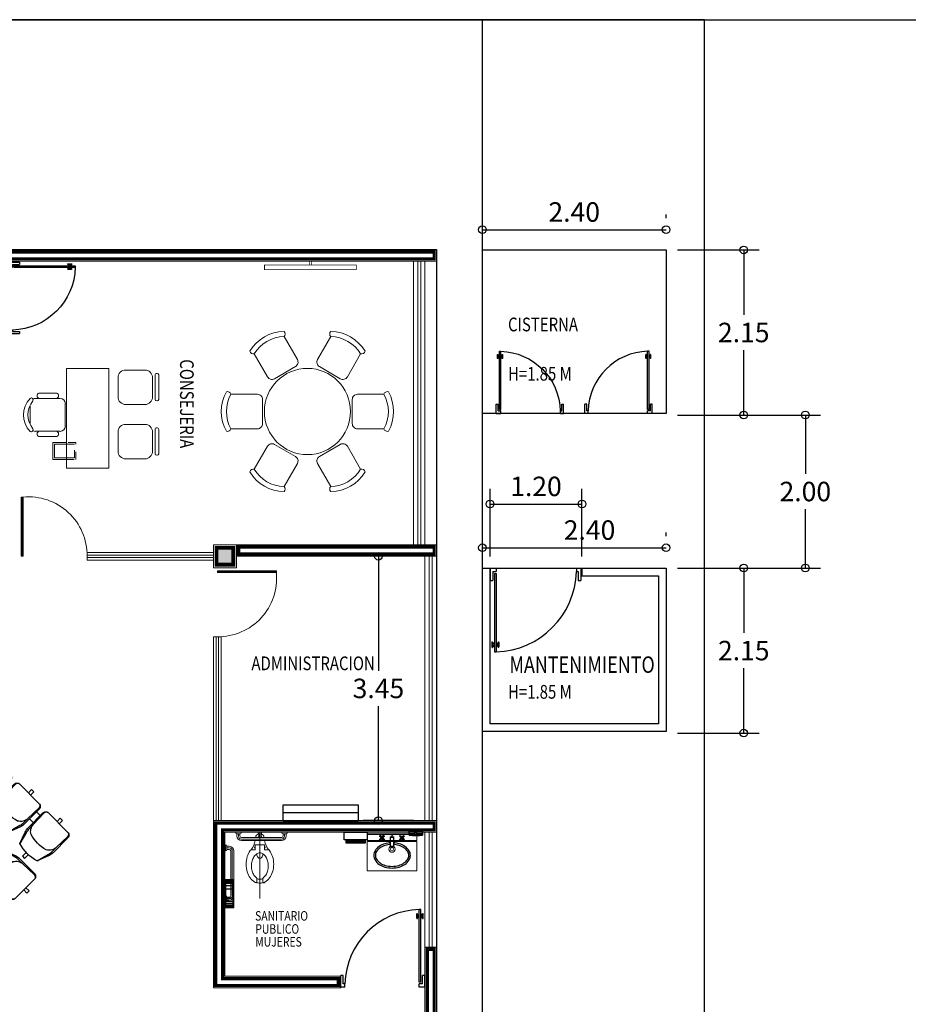
# Model space of a CAD drawing. Units: millimetres. Extents: x 3383 to 3862, y -129 to -2.
# Drawn here: x 3448 to 3459, y -82 to -69 of the extents above; entities that cross this region are included whole.
import ezdxf

# ---------------------------------------------------------------- set-up
doc = ezdxf.new("R2010")
doc.units = ezdxf.units.MM
doc.linetypes.add('HIDDEN2', pattern=[0.1875, 0.125, -0.0625])
for name, color, linetype in [('CANCELES', 4, 'Continuous'), ('MOB', 252, 'Continuous'), ('MOB-FIJO', 252, 'Continuous'), ('PISOS', 8, 'Continuous'), ('reja', 10, 'LÍMITE1')]:
    doc.layers.add(name, color=color, linetype=linetype)
doc.layers.add('MOBI', color=7, linetype='Continuous', lineweight=0)
doc.styles.add('sw60', font='swissel.ttf', dxfattribs={"height": 0.1905})
doc.styles.add('SW80', font='swissel.ttf', dxfattribs={"height": 0.254})
doc.linetypes.add('FENCELINE1', pattern='A,6.35,-2.54,[133,ltypeshp.shx,S=2.54,R=0,X=-2.54,Y=0],-2.54,25.4', length=36.83)
doc.linetypes.add('LÍMITE1', pattern='A,0.25,-0.1,[133,ltypeshp.shx,S=0.1,R=0,X=-0.1,Y=0],-0.1,1', length=1.45)
doc.dimstyles.new('1', dxfattribs={"dimtxt": 0.254, "dimasz": 0.2, "dimexe": 0.2, "dimexo": 0.15, "dimgap": 0.1, "dimtad": 1, "dimtih": 1, "dimtoh": 1, "dimzin": 1, "dimdsep": 46, "dimtxsty": 'SW80', "dimblk": 'SMALL', "dimcen": 0.2, "dimazin": 0, "dimtfac": 1, "dimtmove": 2, "dimatfit": 3, "dimldrblk": 'DOTBLANK', "dimfxl": 0.2, "dimtolj": 1, "dimtzin": 0, "dimarcsym": 0})

# ---------------------------------------------------------------- blocks, each defined once
blk = doc.blocks.new('Puerta planta 01')
for p, q in [((0, 0), (0, -0.137)), ((0, 0), (0.069, 0)), ((0.029, -0.039), (0.029, -0.137)), ((0.029, -0.039), (0.069, -0.039)), ((0.049, -0.059), (0.049, -0.922)), ((0.049, -0.059), (0.069, -0.059)), ((0.069, 0), (0.069, -0.039)), ((0.069, -0.059), (0.069, -0.922)), ((0.951, 0), (1, 0)), ((0.951, -0.001), (0.951, -0.04)), ((0.951, -0.039), (0.971, -0.039)), ((0.971, -0.039), (0.971, -0.137)), ((1, 0), (1, -0.137)), ((0, -0.137), (0.029, -0.137)), ((0.971, -0.137), (1, -0.137)), ((0.02, -0.818), (0.02, -0.869)), ((0.024, -0.814), (0.025, -0.814)), ((0.029, -0.818), (0.029, -0.869)), ((0.029, -0.838), (0.039, -0.838)), ((0.029, -0.848), (0.039, -0.848)), ((0.039, -0.824), (0.039, -0.838)), ((0.039, -0.824), (0.049, -0.824)), ((0.039, -0.848), (0.039, -0.863)), ((0.039, -0.863), (0.049, -0.863)), ((0.069, -0.824), (0.078, -0.824)), ((0.069, -0.863), (0.078, -0.863)), ((0.078, -0.824), (0.078, -0.838)), ((0.078, -0.838), (0.088, -0.838)), ((0.078, -0.848), (0.078, -0.863)), ((0.078, -0.848), (0.088, -0.848)), ((0.088, -0.818), (0.088, -0.869)), ((0.092, -0.814), (0.094, -0.814)), ((0.098, -0.818), (0.098, -0.869)), ((0.024, -0.873), (0.025, -0.873)), ((0.049, -0.922), (0.069, -0.922)), ((0.092, -0.873), (0.094, -0.873))]:
    blk.add_line(p, q)
for centre, radius, start, end in [((0.044, -0.015), 0.907, 271.544, 358.456), ((0.024, -0.818), 0.00392, 90, 180), ((0.025, -0.818), 0.00392, 0, 90), ((0.092, -0.818), 0.00392, 90, 180), ((0.094, -0.818), 0.00392, 360, 90), ((0.024, -0.869), 0.00392, 180, 270), ((0.025, -0.869), 0.00392, 270, 0), ((0.092, -0.869), 0.00392, 180, 270), ((0.094, -0.869), 0.00392, 270, 360)]:
    blk.add_arc(centre, radius, start, end)
blk = doc.blocks.new('butaca')
for p, q in [((0.433, 0.282), (0.202, 0.282)), ((0.48, 0.215), (0.155, 0.215)), ((0.546, -0.149), (0.546, 0.149)), ((0.088, 0.114), (0.088, -0.114)), ((0.155, -0.215), (0.48, -0.215)), ((0.433, -0.282), (0.202, -0.282))]:
    blk.add_line(p, q)
for centre, radius, start, end in [((0.211, 0.249), 0.0345, 106.2602, 260.7054), ((0.424, 0.249), 0.0345, 279.2946, 73.7398), ((0.306, 0), 0.306, 135.3317, 224.6683), ((0.336, 0), 0.28, 139.3544, 220.6456), ((0.103, 0.196), 0.0242, 327.9726, 126.6901), ((0.155, 0.149), 0.0663, 90, 117.5844), ((0.48, 0.149), 0.0663, 0, 90), ((0.103, -0.196), 0.0242, 233.3099, 32.0274), ((0.155, -0.149), 0.0663, 242.4156, 270), ((0.211, -0.249), 0.0345, 99.2946, 253.7398), ((0.424, -0.249), 0.0345, 286.2602, 80.7054), ((0.48, -0.149), 0.0663, 270, 0)]:
    blk.add_arc(centre, radius, start, end)
blk = doc.blocks.new('sil')
for p, q in [((-0.531, 0.158), (-0.531, -0.16)), ((-0.505, 0.178), (-0.511, 0.178)), ((-0.485, -0.16), (-0.485, 0.158)), ((-0.1, 0.225), (-0.35, 0.225)), ((-0.45, 0.125), (-0.45, -0.125)), ((0, -0.125), (0, 0.125)), ((-0.511, -0.18), (-0.505, -0.18)), ((-0.35, -0.225), (-0.1, -0.225))]:
    blk.add_line(p, q)
for centre, radius, start, end in [((-0.511, 0.158), 0.02, 90, 180), ((-0.505, 0.158), 0.02, 0, 90), ((-0.35, 0.125), 0.1, 90, 180), ((-0.1, 0.125), 0.1, 0, 90), ((-0.35, -0.125), 0.1, 180, 270), ((-0.1, -0.125), 0.1, 270, 0), ((-0.511, -0.16), 0.02, 180, 270), ((-0.505, -0.16), 0.02, 270, 0)]:
    blk.add_arc(centre, radius, start, end)
blk = doc.blocks.new('cons')
at = {"ltscale": 0.3}
blk.add_lwpolyline([(0.278, 0), (0.278, 1.3), (-0.278, 1.3), (-0.278, 0)], close=True, dxfattribs=at)
for points in [[(-0.278, 0.968), (-0.453, 0.968), (-0.453, 1.188), (-0.278, 1.188)], [(-0.278, 0.988), (-0.433, 0.988), (-0.433, 1.168), (-0.278, 1.168)]]:
    blk.add_lwpolyline(points, dxfattribs=at)
at = {"linetype": 'HIDDEN2', "ltscale": 0.02}
for points in [[(-0.278, 1.188), (-0.153, 1.188), (-0.153, 0.968), (-0.278, 0.968)], [(-0.278, 1.168), (-0.173, 1.168), (-0.173, 0.988), (-0.278, 0.988)]]:
    blk.add_lwpolyline(points, dxfattribs=at)
at = {"ltscale": 0.3, "xscale": -1}
for p in [(0.396, 0.955), (0.396, 0.246)]:
    blk.add_blockref('sil', p, dxfattribs=at)
at = {"ltscale": 0.3}
blk.add_blockref('butaca', (-0.838, 0.606), dxfattribs=at)
blk = doc.blocks.new('Comedor planta redondo 012')
for points in [[(-0.25, 0.725), (-0.25, 1.11)], [(0.503, 0.579), (0.836, 0.771)], [(-0.753, 0.146), (-1.086, 0.338)], [(0.753, -0.146), (1.086, -0.338)], [(-0.503, -0.579), (-0.836, -0.771)], [(0.25, -0.725), (0.25, -1.11)]]:
    blk.add_lwpolyline(points)
for points in [[(0.25, 1.11), (0.25, 0.725, -0.414214)], [(-0.836, 0.771), (-0.503, 0.579, -0.414214)], [(0.25, 0.727), (0.25, 0.725, -0.414214), (0.175, 0.65), (-0.175, 0.65, -0.414214), (-0.25, 0.725), (-0.25, 0.727)], [(-0.504, 0.58), (-0.503, 0.579, -0.414214), (-0.476, 0.477), (-0.651, 0.174, -0.414214), (-0.753, 0.146), (-0.754, 0.147)], [(0.754, 0.147), (0.753, 0.146, -0.414214), (0.651, 0.174), (0.476, 0.477, -0.414214), (0.503, 0.579), (0.504, 0.58)], [(1.086, 0.338), (0.753, 0.146, -0.414214)], [(-0.754, -0.147), (-0.753, -0.146, -0.414214), (-0.651, -0.174), (-0.476, -0.477, -0.414214), (-0.503, -0.579), (-0.504, -0.58)], [(0.504, -0.58), (0.503, -0.579, -0.414214), (0.476, -0.477), (0.651, -0.174, -0.414214), (0.753, -0.146), (0.754, -0.147)], [(-1.086, -0.338), (-0.753, -0.146, -0.414214)], [(-0.25, -0.727), (-0.25, -0.725, -0.414214), (-0.175, -0.65), (0.175, -0.65, -0.414214), (0.25, -0.725), (0.25, -0.727)], [(0.836, -0.771), (0.503, -0.579, -0.414214)], [(-0.25, -1.11), (-0.25, -0.725, -0.414214)]]:
    blk.add_lwpolyline(points, format="xyb")
blk.add_circle((0, 0), 0.625)
for centre, radius, start, end in [((-0.236, 1.161), 0.053, 164.3131, 254.3131), ((0, 0.664), 0.586, 60.6869, 119.3131), ((0, 0.664), 0.511, 60.6869, 119.3131), ((0.236, 1.161), 0.053, 285.6869, 15.6869), ((-0.575, 0.332), 0.586, 120.6869, 179.3131), ((-0.575, 0.332), 0.511, 120.6869, 179.3131), ((-0.887, 0.784), 0.053, 345.6869, 75.6869), ((0.887, 0.784), 0.053, 104.3131, 194.3131), ((0.575, 0.332), 0.511, 0.6869, 59.3131), ((0.575, 0.332), 0.586, 0.6869, 59.3131), ((-1.123, 0.376), 0.053, 224.3131, 314.3131), ((1.123, 0.376), 0.053, 225.6869, 315.6869), ((-1.123, -0.376), 0.053, 45.6869, 135.6869), ((-0.575, -0.332), 0.586, 180.6869, 239.3131), ((-0.575, -0.332), 0.511, 180.6869, 239.3131), ((0.575, -0.332), 0.511, 300.6869, 359.3131), ((0.575, -0.332), 0.586, 300.6869, 359.3131), ((1.123, -0.376), 0.053, 44.3131, 134.3131), ((-0.887, -0.784), 0.053, 284.3131, 14.3131), ((0.887, -0.784), 0.053, 165.6869, 255.6869), ((-0.236, -1.161), 0.053, 105.6869, 195.6869), ((0, -0.664), 0.511, 240.6869, 299.3131), ((0.236, -1.161), 0.053, 344.3131, 74.3131), ((0, -0.664), 0.586, 240.6869, 299.3131)]:
    blk.add_arc(centre, radius, start, end)
blk = doc.blocks.new('91040053')
for p, q in [((-0.184, -0.26), (-0.14, -0.093)), ((-0.19, -0.307), (-0.192, -0.399)), ((0.25, -0.41), (0.32, -0.41)), ((0.78, -0.41), (0.85, -0.41)), ((0.25, -0.54), (0.32, -0.54)), ((0.78, -0.54), (0.85, -0.54))]:
    blk.add_line(p, q)
for points in [[(0, -0.07), (0, 0), (0.04, 0), (0.04, -0.07)], [(0.53, -0.07), (0.53, 0), (0.57, 0), (0.57, -0.07)], [(1.06, -0.07), (1.06, 0), (1.1, 0), (1.1, -0.07)], [(0, -0.64), (0, -0.7), (0.04, -0.7), (0.04, -0.64)], [(0.53, -0.64), (0.53, -0.7), (0.57, -0.7), (0.57, -0.64)], [(1.06, -0.64), (1.06, -0.7), (1.1, -0.7), (1.1, -0.64)]]:
    blk.add_lwpolyline(points)
for points in [[(0.25, -0.59), (0.25, -0.316, 0.08968), (0.237, -0.246), (0.18, -0.093, 0.146279), (-0.14, -0.093), (-0.197, -0.246, 0.08968), (-0.21, -0.316), (-0.21, -0.59, 0.414214), (-0.16, -0.64), (0.2, -0.64, 0.414214)], [(1.26, -0.64, 0.414214), (1.31, -0.59), (1.31, -0.316, 0.08968), (1.297, -0.246), (1.24, -0.093, 0.146279), (0.92, -0.093), (0.863, -0.246, 0.08968), (0.85, -0.316), (0.85, -0.59, 0.414214), (0.9, -0.64)]]:
    blk.add_lwpolyline(points, format="xyb", close=True)
for points in [[(0.18, -0.093), (0.224, -0.26, -0.059336), (0.23, -0.307), (0.232, -0.399, 0.27208), (0.16, -0.28, 0.144285), (-0.12, -0.28, 0.27208), (-0.192, -0.399), (-0.199, -0.596, 0.342318), (-0.166, -0.64)], [(0.736, -0.64, 0.342318), (0.769, -0.596), (0.762, -0.399), (0.76, -0.307, 0.059336), (0.754, -0.26), (0.71, -0.093, 0.146279), (0.39, -0.093), (0.333, -0.246, 0.08968), (0.32, -0.316), (0.32, -0.59, 0.414214), (0.37, -0.64), (0.73, -0.64, 0.414214), (0.78, -0.59), (0.78, -0.316, 0.08968), (0.767, -0.246), (0.71, -0.093)], [(0.762, -0.399, 0.27208), (0.69, -0.28, 0.144285), (0.41, -0.28, 0.27208), (0.338, -0.399), (0.34, -0.307, -0.059336), (0.346, -0.26), (0.39, -0.093)], [(1.24, -0.093), (1.284, -0.26, -0.059336), (1.29, -0.307), (1.292, -0.399, 0.27208), (1.22, -0.28, 0.144285), (0.94, -0.28, 0.27208), (0.868, -0.399), (0.87, -0.307, -0.059336), (0.876, -0.26), (0.92, -0.093)], [(0.206, -0.64, 0.342318), (0.239, -0.596), (0.232, -0.399)], [(0.364, -0.64, -0.342318), (0.331, -0.596), (0.338, -0.399)], [(0.894, -0.64, -0.342318), (0.861, -0.596), (0.868, -0.399)], [(1.266, -0.64, 0.342318), (1.299, -0.596), (1.292, -0.399)]]:
    blk.add_lwpolyline(points, format="xyb")
blk.add_arc((0.009, -0.311), 0.2, 165.2834, 178.8664)
blk = doc.blocks.new('pc')
at = {"layer": 'CANCELES', "lineweight": 9}
blk.add_line((309.349, 307.494), (309.349, 307.521), dxfattribs=at)
at = {"layer": 'CANCELES', "color": 0, "lineweight": 9}
for p, q in [((309.349, 307.521), (310.223, 307.521)), ((310.223, 307.521), (309.349, 307.521)), ((309.349, 307.521), (309.349, 307.494)), ((309.349, 307.521), (310.223, 307.521)), ((310.223, 307.494), (309.349, 307.494)), ((309.349, 307.494), (310.223, 307.494)), ((310.223, 307.494), (309.349, 307.494)), ((310.223, 307.521), (310.223, 307.494)), ((310.223, 307.494), (310.223, 307.521)), ((310.223, 307.521), (310.223, 307.494)), ((310.223, 307.494), (310.223, 307.521))]:
    blk.add_line(p, q, dxfattribs=at)
at = {"layer": 'CANCELES', "color": 4, "lineweight": 9}
for p, q in [((309.356, 307.501), (309.356, 307.514)), ((309.356, 307.514), (310.216, 307.514)), ((310.216, 307.501), (309.356, 307.501)), ((310.216, 307.514), (310.216, 307.501))]:
    blk.add_line(p, q, dxfattribs=at)
at = {"layer": 'CANCELES', "color": 4, "lineweight": 9, "const_width": 0.00367}
blk.add_lwpolyline([(309.356, 307.514), (309.356, 307.501), (310.216, 307.501), (310.216, 307.514)], close=True, dxfattribs=at)
at = {"layer": 'CANCELES', "color": 0, "lineweight": 9, "extrusion": (0, 0, -1)}
blk.add_ellipse((310.248, 307.446), major_axis=(0.678, 0.616), ratio=0.967792, start_param=2.319144, end_param=3.948219, dxfattribs=at)
blk = doc.blocks.new('A$C752822DD')
at = {"lineweight": 18}
for p, q in [((0, 0.504), (0, 0.121)), ((0, 0.504), (0.645, 0.504)), ((0.645, 0.121), (0.645, 0.504)), ((0, 0.121), (0.645, 0.121)), ((0, 0.111), (0, 0.03)), ((0.645, 0.111), (0, 0.111)), ((0, 0.03), (0.645, 0.03)), ((0, 0.02), (0, 0)), ((0.645, 0.02), (0, 0.02)), ((0.645, 0.03), (0.645, 0.111)), ((0.645, 0), (0.645, 0.02)), ((0, 0), (0.645, 0))]:
    blk.add_line(p, q, dxfattribs=at)
for p, q in [((0.172, 0.086), (0.18, 0.079)), ((0.172, 0.062), (0.18, 0.069)), ((0.18, 0.093), (0.187, 0.086)), ((0.18, 0.055), (0.187, 0.062)), ((0.203, 0.093), (0.196, 0.086)), ((0.203, 0.055), (0.196, 0.062)), ((0.211, 0.086), (0.204, 0.079)), ((0.211, 0.062), (0.204, 0.069)), ((0.432, 0.087), (0.439, 0.079)), ((0.432, 0.063), (0.439, 0.07)), ((0.44, 0.094), (0.447, 0.087)), ((0.44, 0.056), (0.447, 0.063)), ((0.463, 0.094), (0.456, 0.087)), ((0.463, 0.056), (0.456, 0.063)), ((0.471, 0.087), (0.463, 0.079)), ((0.471, 0.063), (0.463, 0.07))]:
    blk.add_line(p, q)
for points in [[(0.304, 0.139, -0.055039), (0.229, 0.152, -0.080831), (0.155, 0.186, -0.107033), (0.101, 0.243, -0.137637), (0.084, 0.303, -0.137637), (0.101, 0.363, -0.107033), (0.155, 0.42, -0.080831), (0.229, 0.455, -0.068746), (0.323, 0.468, -0.068746), (0.417, 0.455, -0.080831), (0.491, 0.42, -0.107033), (0.545, 0.363, -0.137637), (0.562, 0.303, -0.137637), (0.545, 0.243, -0.107033), (0.491, 0.186, -0.080831), (0.417, 0.152, -0.055039), (0.342, 0.139, -0.055039)], [(0.305, 0.161, -0.055039), (0.234, 0.173, -0.080831), (0.167, 0.204, -0.107033), (0.119, 0.254, -0.137637), (0.105, 0.303, -0.137637), (0.119, 0.352, -0.107033), (0.167, 0.402, -0.080831), (0.234, 0.434, -0.068746), (0.323, 0.446, -0.068746), (0.412, 0.434, -0.080831), (0.479, 0.402, -0.107033), (0.527, 0.352, -0.137637), (0.541, 0.303, -0.137637), (0.527, 0.254, -0.107033), (0.479, 0.204, -0.080831), (0.412, 0.173, -0.055039), (0.341, 0.161, -0.055039)], [(0.336, 0.195, 0.323558), (0.323, 0.204), (0.321, 0.204, 0.345506), (0.308, 0.194)]]:
    blk.add_lwpolyline(points, format="xyb")
blk.add_lwpolyline([(0.341, 0.059), (0.341, 0.183, 0.414214), (0.324, 0.2), (0.321, 0.2, 0.414214), (0.304, 0.183), (0.304, 0.059)], format="xyb", close=True)
for points in [[(0.211, 0.074), (0.173, 0.074)], [(0.192, 0.055), (0.192, 0.093)], [(0.472, 0.074), (0.434, 0.074)], [(0.453, 0.055), (0.453, 0.093)]]:
    blk.add_lwpolyline(points)
for centre, radius in [((0.323, 0.222), 0.0403), ((0.323, 0.222), 0.0232), ((0.192, 0.074), 0.0126), ((0.323, 0.06), 0.0151), ((0.453, 0.074), 0.0126)]:
    blk.add_circle(centre, radius, dxfattribs=at)
for centre, radius in [((0.192, 0.074), 0.0187), ((0.192, 0.074), 0.0129), ((0.453, 0.074), 0.0187), ((0.453, 0.074), 0.0129)]:
    blk.add_circle(centre, radius)
for centre, start, end in [((0.171, 0.094), 351.8699, 278.1301), ((0.171, 0.053), 81.8699, 8.1301), ((0.212, 0.094), 261.8699, 188.1301), ((0.212, 0.053), 171.8699, 98.1301), ((0.431, 0.095), 351.8699, 278.1301), ((0.431, 0.054), 81.8699, 8.1301), ((0.472, 0.095), 261.8699, 188.1301), ((0.472, 0.054), 171.8699, 98.1301)]:
    blk.add_arc(centre, 0.0088, start, end)
blk = doc.blocks.new('98690057')
for p, q in [((0.115, -0.13), (0.115, 0.13)), ((0.13, -0.13), (0.13, 0.13))]:
    blk.add_line(p, q)
blk.add_lwpolyline([(0.1, 0.15), (0.1, -0.15), (0, -0.15), (0, 0.15)], close=True)
blk.add_lwpolyline([(0.1, -0.13), (0.14, -0.13), (0.14, 0.13), (0.1, 0.13)])
blk = doc.blocks.new('A$C1B0A7EA4')
at = {"layer": 'MOB-FIJO', "lineweight": 18}
for p, q in [((0.812, 0.828), (0.812, 0.908)), ((0.362, 0), (0.362, 0.865)), ((0.702, 0.828), (0.702, 0.245)), ((0.702, 0.245), (0.702, 0.828)), ((0.722, 0.828), (0.722, 0.685)), ((0.722, 0.781), (0.722, 0.382)), ((0.742, 0.685), (0.742, 0.828)), ((0.742, 0.781), (0.742, 0.382)), ((0.792, 0.888), (0.762, 0.888)), ((0.792, 0.868), (0.762, 0.868)), ((0.762, 0.848), (0.792, 0.848)), ((0.792, 0.888), (0.792, 0.848)), ((0.322, 0.605), (0.322, 0.65)), ((0.402, 0.65), (0.402, 0.605)), ((0.722, 0.245), (0.722, 0.388)), ((0.742, 0.388), (0.742, 0.245)), ((0.241, 0.231), (0.302, 0.231)), ((0.302, 0.231), (0.302, 0.166)), ((0.302, 0.166), (0.422, 0.166)), ((0.422, 0.166), (0.422, 0.231)), ((0.422, 0.231), (0.482, 0.231)), ((0.762, 0.225), (0.792, 0.225)), ((0.792, 0.205), (0.762, 0.205)), ((0.792, 0.185), (0.762, 0.185)), ((0.792, 0.185), (0.792, 0.225)), ((0.812, 0.245), (0.812, 0.165)), ((0.02, 0.05), (0.02, 0.02)), ((0.06, 0.02), (0.02, 0.02)), ((0.04, 0.05), (0.04, 0.02)), ((0.06, 0.05), (0.06, 0.02)), ((0.602, 0.11), (0.08, 0.11)), ((0.602, 0.09), (0.08, 0.09)), ((0.602, 0.07), (0.08, 0.07)), ((0.339, 0.07), (0.339, 0.062)), ((0.339, 0.062), (0.347, 0.057)), ((0.339, 0.01), (0.339, 0)), ((0.347, 0.07), (0.347, 0.02)), ((0.375, 0.02), (0.349, 0.02)), ((0.377, 0.02), (0.377, 0.07)), ((0.377, 0.057), (0.385, 0.062)), ((0.385, 0.062), (0.385, 0.07)), ((0.385, 0), (0.385, 0.01)), ((0.622, 0.05), (0.622, 0.02)), ((0.622, 0.02), (0.662, 0.02)), ((0.642, 0.05), (0.642, 0.02)), ((0.662, 0.05), (0.662, 0.02)), ((0, 0), (0.08, 0)), ((0.339, 0), (0.385, 0)), ((0.682, 0), (0.602, 0))]:
    blk.add_line(p, q, dxfattribs=at)
for centre, radius, start, end in [((0.812, 0.888), 0.02, 90, 180), ((0.762, 0.828), 0.06, 90, 180), ((0.762, 0.828), 0.04, 90, 180), ((0.762, 0.828), 0.02, 90, 180), ((0.812, 0.848), 0.02, 180, 270), ((0.396, 0.482), 0.198, 120.1587, 144.516), ((0.362, 0.541), 0.13, 114.5554, 120.1587), ((0.312, 0.65), 0.01, 0, 114.5554), ((0.362, 0.531), 0.134, 90, 108.8516), ((0.362, 0.531), 0.134, 71.1484, 90), ((0.412, 0.65), 0.01, 65.4446, 180), ((0.362, 0.541), 0.13, 59.8413, 65.4446), ((0.328, 0.482), 0.198, 35.484, 59.8413), ((0.535, 0.419), 0.353, 163.5491, 180), ((0.45, 0.444), 0.264, 144.516, 163.5491), ((0.439, 0.461), 0.184, 147.0948, 164.9962), ((0.392, 0.492), 0.128, 125.2784, 147.0948), ((0.312, 0.605), 0.01, 305.2784, 0), ((0.362, 0.531), 0.084, 90, 119.4139), ((0.362, 0.531), 0.084, 60.5861, 90), ((0.412, 0.605), 0.01, 180, 234.7216), ((0.332, 0.492), 0.128, 32.9052, 54.7216), ((0.285, 0.461), 0.184, 15.0038, 32.9052), ((0.274, 0.444), 0.264, 16.4509, 35.484), ((0.189, 0.419), 0.353, 0, 16.4509), ((0.535, 0.419), 0.353, 180, 196.4509), ((0.514, 0.441), 0.262, 164.9962, 180), ((0.514, 0.441), 0.262, 180, 195.0038), ((0.21, 0.441), 0.262, 0, 15.0038), ((0.21, 0.441), 0.262, 344.9962, 360), ((0.189, 0.419), 0.353, 343.5491, 360), ((0.45, 0.394), 0.264, 196.4509, 215.484), ((0.439, 0.421), 0.184, 195.0038, 212.9052), ((0.392, 0.391), 0.128, 212.9052, 237.3747), ((0.438, 0.271), 0.118, 166.119, 173.7173), ((0.4, 0.281), 0.0795, 149.1794, 166.119), ((0.362, 0.344), 0.0729, 237.3747, 270), ((0.377, 0.295), 0.052, 124.7715, 149.1794), ((0.362, 0.316), 0.026, 90, 124.7715), ((0.362, 0.316), 0.026, 55.2285, 90), ((0.362, 0.344), 0.0729, 270, 302.6253), ((0.347, 0.295), 0.052, 30.8206, 55.2285), ((0.323, 0.281), 0.0795, 13.881, 30.8206), ((0.332, 0.391), 0.128, 302.6253, 327.0948), ((0.286, 0.271), 0.118, 6.2827, 13.881), ((0.285, 0.421), 0.184, 327.0948, 344.9962), ((0.274, 0.394), 0.264, 324.516, 343.5491), ((0.396, 0.355), 0.198, 215.484, 218.7309), ((0.008, 0.05), 0.3, 11.5938, 37.2432), ((0.302, 0.199), 0.01, 90, 270), ((0.716, 0.05), 0.3, 142.7568, 168.4062), ((0.422, 0.199), 0.01, 270, 90), ((0.328, 0.355), 0.198, 321.2691, 324.516), ((0.762, 0.245), 0.06, 180, 270), ((0.762, 0.245), 0.04, 180, 270), ((0.762, 0.245), 0.02, 180, 270), ((0.812, 0.225), 0.02, 90, 180), ((0.812, 0.185), 0.02, 180, 270), ((0.02, 0), 0.02, 90, 180), ((0.08, 0.05), 0.06, 90, 180), ((0.08, 0.05), 0.04, 90, 180), ((0.08, 0.05), 0.02, 90, 180), ((0.06, 0), 0.02, 0, 90), ((0.362, 0.075), 0.055, 185.2159, 254.1734), ((0.349, 0.01), 0.01, 90, 180), ((0.375, 0.01), 0.01, 360, 90), ((0.362, 0.075), 0.055, 285.8266, 354.7841), ((0.602, 0.05), 0.06, 0, 90), ((0.602, 0.05), 0.04, 0, 90), ((0.602, 0.05), 0.02, 0, 90), ((0.622, 0), 0.02, 90, 180), ((0.662, 0), 0.02, 0, 90)]:
    blk.add_arc(centre, radius, start, end, dxfattribs=at)
blk = doc.blocks.new('xref-N3-base-ejes$0$DESPSANIT-PL')
at = {"color": 8}
for p, q in [((-0.115, 0.1229), (0, 0.1229)), ((-0.115, 0.116), (0, 0.116)), ((-0.115, 0.1052), (0, 0.1052)), ((-0.115, 0.0907), (0, 0.0907)), ((-0.115, 0.0702), (0, 0.0702)), ((-0.115, 0.0409), (0, 0.0409)), ((-0.115, -0.0409), (0, -0.0409)), ((-0.115, -0.0702), (0, -0.0702)), ((-0.115, -0.0907), (0, -0.0907)), ((-0.115, -0.1052), (0, -0.1052)), ((-0.115, -0.116), (0, -0.116)), ((-0.115, -0.1229), (0, -0.1229))]:
    blk.add_line(p, q, dxfattribs=at)
for p, q in [((-0.105, 0.125), (-0.105, -0.125)), ((-0.01, 0.125), (-0.01, -0.125))]:
    blk.add_line(p, q)
blk.add_lwpolyline([(0, 0.125), (-0.115, 0.125), (-0.115, -0.125), (0, -0.125)], close=True)
blk = doc.blocks.new('A$C79BA5216')
at = {"layer": 'MOB-FIJO', "lineweight": -3}
for points in [[(0, 0.052), (0.175, 0.052), (0.175, 0.006), (0, 0.006)], [(0.039, 0.006), (0.129, 0.006), (0.129, 0), (0.039, 0)], [(0.074, 0.042), (0.106, 0.042), (0.106, 0.013), (0.074, 0.013)]]:
    blk.add_lwpolyline(points, close=True, dxfattribs=at)
blk.add_lwpolyline([(0.106, 0.024), (0.162, 0.024), (0.162, 0.006), (0.014, 0.006), (0.014, 0.024), (0.074, 0.024)], dxfattribs=at)
blk = doc.blocks.new('A$C46EC795A')
at = {"layer": 'MOB-FIJO', "lineweight": -3}
for points in [[(0.175, 0.045), (0.162, 0.045), (0.162, 0.028), (0.101, 0.028), (0.101, 0.01), (0.07, 0.01), (0.07, 0.028), (0.014, 0.028), (0.014, 0.045), (0, 0.045), (0, 0), (0.175, 0)], [(0.136, 0.052), (0.046, 0.052), (0.046, 0.045), (0.136, 0.045)]]:
    blk.add_lwpolyline(points, close=True, dxfattribs=at)
at = {"layer": 'MOB-FIJO', "lineweight": -3, "rotation": 180}
blk.add_blockref('A$C79BA5216', (0.175, 0.052), dxfattribs=at)
blk = doc.blocks.new('A$C79EE2D0D')
at = {"layer": 'MOB-FIJO', "lineweight": -3, "transparency": 33554687}
h = blk.add_hatch(color=45, dxfattribs=at)
h.dxf.hatch_style = 1
h.set_gradient(color1=(147, 149, 152), color2=(99, 100, 102), tint=1)
h.paths.add_polyline_path([(0.028, 0.074), (0.01, 0.074), (0.01, 0.106), (0.028, 0.106), (0.028, 0.162), (0.045, 0.162), (0.045, 0.175), (0, 0.175), (0, 0), (0.045, 0), (0.045, 0.014), (0.028, 0.014)])
h.paths.add_polyline_path([(0.052, 0.129), (0.045, 0.129), (0.045, 0.039), (0.052, 0.039)])
h = blk.add_hatch(color=45, dxfattribs=at)
h.dxf.hatch_style = 1
h.set_gradient(color1=(199, 200, 202), color2=(173, 221, 247), tint=1, name='CYLINDER')
h.paths.add_polyline_path([(0.045, 0.162), (0.028, 0.162), (0.028, 0.106), (0.038, 0.106), (0.038, 0.074), (0.028, 0.074), (0.028, 0.014), (0.045, 0.014)])
at = {"layer": 'MOB-FIJO', "color": 45, "lineweight": -3, "rotation": 270}
blk.add_blockref('A$C46EC795A', (0, 0.175), dxfattribs=at)
blk = doc.blocks.new('A$C40881754')
at = {"layer": 'MOB-FIJO', "lineweight": 13}
blk.add_lwpolyline([(0, 0.205), (0.979, 0.205), (0.979, 0), (0, 0)], close=True, dxfattribs=at)
at = {"layer": 'MOB-FIJO'}
for points in [[(0, 0), (0, 0.205), (0.979, 0.205), (0.979, 0)], [(0, 0), (0, 0.102), (0.979, 0.102), (0.979, 0)]]:
    blk.add_lwpolyline(points, close=True, dxfattribs=at)
blk = doc.blocks.new('_Small')
at = {"color": 0, "linetype": 'ByBlock', "lineweight": -2}
blk.add_circle((0, 0), 0.25, dxfattribs=at)
blk = doc.blocks.new('*D75')
at = {"color": 0, "lineweight": -2, "transparency": 16777216}
for p, q in [((3453.666, -71.545), (3453.666, -71.495)), ((3456.064, -71.545), (3456.064, -71.495)), ((3453.666, -71.695), (3456.064, -71.695))]:
    blk.add_line(p, q, dxfattribs=at)
at = {"layer": 'Defpoints', "color": 0, "transparency": 16777216}
for p in [(3453.666, -71.695), (3456.064, -71.695), (3456.064, -71.695)]:
    blk.add_point(p, dxfattribs=at)
at = {"color": 0, "lineweight": -2, "transparency": 16777216, "xscale": 0.2, "yscale": 0.2, "zscale": 0.2, "rotation": 180}
blk.add_blockref('_Small', (3453.666, -71.695), dxfattribs=at)
at = {"color": 0, "lineweight": -2, "transparency": 16777216, "xscale": 0.2, "yscale": 0.2, "zscale": 0.2}
blk.add_blockref('_Small', (3456.064, -71.695), dxfattribs=at)
at = {"color": 0, "transparency": 16777216, "insert": (3454.865, -71.464), "char_height": 0.254, "attachment_point": 5, "style": 'SW80'}
blk.add_mtext('\\A1;2.40', dxfattribs=at)
blk = doc.blocks.new('_DotBlank')
at = {"color": 0, "linetype": 'ByBlock', "lineweight": -2}
blk.add_line((-0.5, 0), (-1, 0), dxfattribs=at)
blk.add_circle((0, 0), 0.5, dxfattribs=at)
blk = doc.blocks.new('*D76')
at = {"color": 0, "lineweight": -2, "transparency": 16777216}
for p, q in [((3456.214, -71.959), (3457.278, -71.959)), ((3457.078, -71.959), (3457.078, -72.805)), ((3457.078, -74.113), (3457.078, -73.266)), ((3456.214, -74.113), (3457.278, -74.113))]:
    blk.add_line(p, q, dxfattribs=at)
at = {"layer": 'Defpoints', "color": 0, "transparency": 16777216}
for p in [(3456.064, -71.959), (3456.064, -74.113), (3457.078, -74.113)]:
    blk.add_point(p, dxfattribs=at)
at = {"color": 0, "lineweight": -2, "transparency": 16777216, "xscale": 0.2, "yscale": 0.2, "zscale": 0.2}
for p, rotation in [((3457.078, -71.959), 90), ((3457.078, -74.113), 270)]:
    blk.add_blockref('_Small', p, dxfattribs=dict(at, rotation=rotation))
at = {"color": 0, "transparency": 16777216, "insert": (3457.078, -73.036), "char_height": 0.254, "attachment_point": 5, "style": 'SW80'}
blk.add_mtext('\\A1;2.15', dxfattribs=at)
blk = doc.blocks.new('*D77')
at = {"color": 0, "lineweight": -2, "transparency": 16777216}
for p, q in [((3453.666, -75.695), (3453.666, -75.645)), ((3456.064, -75.695), (3456.064, -75.645)), ((3453.666, -75.845), (3456.064, -75.845))]:
    blk.add_line(p, q, dxfattribs=at)
at = {"layer": 'Defpoints', "color": 0, "transparency": 16777216}
for p in [(3453.666, -75.845), (3456.064, -75.845), (3456.064, -75.845)]:
    blk.add_point(p, dxfattribs=at)
at = {"color": 0, "lineweight": -2, "transparency": 16777216, "xscale": 0.2, "yscale": 0.2, "zscale": 0.2, "rotation": 180}
blk.add_blockref('_Small', (3453.666, -75.845), dxfattribs=at)
at = {"color": 0, "lineweight": -2, "transparency": 16777216, "xscale": 0.2, "yscale": 0.2, "zscale": 0.2}
blk.add_blockref('_Small', (3456.064, -75.845), dxfattribs=at)
at = {"color": 0, "transparency": 16777216, "insert": (3455.065, -75.614), "char_height": 0.254, "attachment_point": 5, "style": 'SW80'}
blk.add_mtext('\\A1;2.40', dxfattribs=at)
blk = doc.blocks.new('*D78')
at = {"color": 0, "lineweight": -2, "transparency": 16777216}
for p, q in [((3456.214, -76.109), (3457.278, -76.109)), ((3457.078, -76.109), (3457.078, -76.955)), ((3457.078, -78.263), (3457.078, -77.416)), ((3456.214, -78.263), (3457.278, -78.263))]:
    blk.add_line(p, q, dxfattribs=at)
at = {"layer": 'Defpoints', "color": 0, "transparency": 16777216}
for p in [(3456.064, -76.109), (3456.064, -78.263), (3457.078, -78.263)]:
    blk.add_point(p, dxfattribs=at)
at = {"color": 0, "lineweight": -2, "transparency": 16777216, "xscale": 0.2, "yscale": 0.2, "zscale": 0.2}
for p, rotation in [((3457.078, -76.109), 90), ((3457.078, -78.263), 270)]:
    blk.add_blockref('_Small', p, dxfattribs=dict(at, rotation=rotation))
at = {"color": 0, "transparency": 16777216, "insert": (3457.078, -77.186), "char_height": 0.254, "attachment_point": 5, "style": 'SW80'}
blk.add_mtext('\\A1;2.15', dxfattribs=at)
blk = doc.blocks.new('*D447')
at = {"color": 0, "lineweight": -2, "transparency": 16777216}
for p, q in [((3452.767, -75.955), (3452.109, -75.955)), ((3452.309, -75.955), (3452.309, -77.45)), ((3452.309, -79.405), (3452.309, -77.91)), ((3452.767, -79.405), (3452.109, -79.405))]:
    blk.add_line(p, q, dxfattribs=at)
at = {"layer": 'Defpoints', "color": 0, "transparency": 16777216}
for p in [(3452.917, -75.955), (3452.309, -79.405), (3452.917, -79.405)]:
    blk.add_point(p, dxfattribs=at)
at = {"color": 0, "lineweight": -2, "transparency": 16777216, "xscale": 0.2, "yscale": 0.2, "zscale": 0.2}
for p, rotation in [((3452.309, -75.955), 90), ((3452.309, -79.405), 270)]:
    blk.add_blockref('_Small', p, dxfattribs=dict(at, rotation=rotation))
at = {"color": 0, "transparency": 16777216, "insert": (3452.309, -77.68), "char_height": 0.254, "attachment_point": 5, "style": 'SW80'}
blk.add_mtext('\\A1;3.45', dxfattribs=at)
blk = doc.blocks.new('*D452')
at = {"color": 0, "lineweight": -2, "transparency": 16777216}
for p, q in [((3453.766, -75.959), (3453.766, -75.074)), ((3454.966, -75.959), (3454.966, -75.074)), ((3453.766, -75.274), (3454.966, -75.274))]:
    blk.add_line(p, q, dxfattribs=at)
at = {"layer": 'Defpoints', "color": 0, "transparency": 16777216}
for p in [(3454.966, -75.274), (3453.766, -76.109), (3454.966, -76.109)]:
    blk.add_point(p, dxfattribs=at)
at = {"color": 0, "lineweight": -2, "transparency": 16777216, "xscale": 0.2, "yscale": 0.2, "zscale": 0.2, "rotation": 180}
blk.add_blockref('_Small', (3453.766, -75.274), dxfattribs=at)
at = {"color": 0, "lineweight": -2, "transparency": 16777216, "xscale": 0.2, "yscale": 0.2, "zscale": 0.2}
blk.add_blockref('_Small', (3454.966, -75.274), dxfattribs=at)
at = {"color": 0, "transparency": 16777216, "insert": (3454.366, -75.044), "char_height": 0.254, "attachment_point": 5, "style": 'SW80'}
blk.add_mtext('\\A1;1.20', dxfattribs=at)
blk = doc.blocks.new('*D454')
at = {"color": 0, "lineweight": -2, "transparency": 16777216}
for p, q in [((3457.228, -74.113), (3458.082, -74.113)), ((3457.882, -74.113), (3457.882, -74.88)), ((3457.882, -76.109), (3457.882, -75.341)), ((3456.214, -76.109), (3458.082, -76.109))]:
    blk.add_line(p, q, dxfattribs=at)
at = {"layer": 'Defpoints', "color": 0, "transparency": 16777216}
for p in [(3457.078, -74.113), (3456.064, -76.109), (3457.882, -76.109)]:
    blk.add_point(p, dxfattribs=at)
at = {"color": 0, "lineweight": -2, "transparency": 16777216, "xscale": 0.2, "yscale": 0.2, "zscale": 0.2}
for p, rotation in [((3457.882, -74.113), 90), ((3457.882, -76.109), 270)]:
    blk.add_blockref('_Small', p, dxfattribs=dict(at, rotation=rotation))
at = {"color": 0, "transparency": 16777216, "insert": (3457.882, -75.111), "char_height": 0.254, "attachment_point": 5, "style": 'SW80'}
blk.add_mtext('\\A1;2.00', dxfattribs=at)

msp = doc.modelspace()

# ---------------------------------------------------------------- hatches: boundary and pattern name
at = {"lineweight": 13}
h = msp.add_hatch(color=250, dxfattribs=at)
h.paths.add_polyline_path([(3450.19597, -76.03002), (3450.19597, -76.06502), (3450.23097, -76.06502), (3450.23097, -76.03002)])
h.paths.add_polyline_path([(3450.19597, -75.84502), (3450.19597, -76.03002), (3450.23097, -76.03002), (3450.23097, -75.84502)])
h.paths.add_polyline_path([(3450.23097, -76.03002), (3450.23097, -76.06502), (3450.41597, -76.06502), (3450.41597, -76.03002)])
h.paths.add_polyline_path([(3450.23097, -75.84502), (3450.23097, -76.03002), (3450.41597, -76.03002), (3450.41597, -75.84502)])

# ---------------------------------------------------------------- linework, layer by layer
at = {"color": 1}
msp.add_lwpolyline([(3462.08163, -68.95502), (3462.08163, -110.11992), (3419.98846, -110.11992), (3412.64181, -93.16283), (3409.74427, -79.67075), (3409.21831, -68.95502)], close=True, dxfattribs=at)
at = {"color": 6}
for points in [[(3431.65663, -92.57615), (3431.65663, -100.70502), (3453.66635, -100.70502), (3453.66635, -68.95502)], [(3428.5904, -79.55502), (3428.5904, -71.95502), (3453.06654, -71.95502), (3453.06654, -96.20502), (3450.45597, -96.20502), (3450.45597, -97.70502), (3433.1855, -97.70502), (3433.1855, -92.57615), (3428.5904, -92.57615), (3428.5904, -85.07615), (3429.14964, -85.07615), (3429.14964, -79.55502)]]:
    msp.add_lwpolyline(points, dxfattribs=at)
at = {"elevation": 0}
for points in [[(3453.66635, -100.70502), (3453.66635, -68.95502)], [(3454.96635, -76.20885), (3455.96357, -76.20885), (3455.96357, -78.1438), (3453.76635, -78.1438), (3453.76635, -76.10885)], [(3453.76635, -76.10885), (3454.96635, -76.10885), (3454.96635, -76.20885)]]:
    msp.add_lwpolyline(points, dxfattribs=at)
at = {"lineweight": 13}
for points in [[(3444.75597, -71.95502), (3453.06654, -71.95502), (3453.06654, -71.95502), (3453.06654, -72.10502), (3444.75597, -72.10502), (3444.75597, -71.95502)], [(3453.06654, -75.80502), (3450.15597, -75.80502), (3450.15597, -76.10502), (3450.45597, -76.10502), (3450.45597, -75.80502)], [(3450.45597, -75.95502), (3453.06654, -75.95502), (3453.06654, -75.80502)], [(3450.30597, -81.43569), (3450.30597, -79.55502), (3453.06654, -79.55502), (3453.06654, -79.40502), (3450.30597, -79.40502), (3450.30597, -79.40502), (3450.15597, -79.40502), (3450.15597, -81.58569), (3451.81654, -81.58569), (3451.81654, -81.43569), (3450.30597, -81.43569)], [(3453.06654, -85.15595), (3453.06654, -81.05502), (3452.91654, -81.05502), (3452.91654, -83.00502), (3452.91654, -83.00502), (3452.91654, -83.30502), (3452.91654, -83.30502), (3452.91654, -84.83002), (3452.25654, -84.83002), (3452.25654, -84.98002), (3452.91654, -84.98002), (3452.91654, -85.15595), (3453.06654, -85.15595)]]:
    msp.add_lwpolyline(points, dxfattribs=at)
for points, const_width in [([(3444.78597, -71.98502), (3453.03654, -71.98502), (3453.03654, -72.07502), (3444.78597, -72.07502)], 0.043), ([(3450.41597, -76.06502), (3450.41597, -75.84502), (3450.19597, -75.84502), (3450.19597, -76.06502)], 0.05), ([(3453.03654, -75.83502), (3450.48597, -75.83502), (3450.48597, -75.92502), (3453.03654, -75.92502)], 0.043), ([(3450.27597, -81.46569), (3450.27597, -79.52502), (3453.03654, -79.52502), (3453.03654, -79.43502), (3450.18597, -79.43502), (3450.18597, -81.55569), (3451.78654, -81.55569), (3451.78654, -81.46569)], 0.043), ([(3453.03654, -85.12595), (3453.03654, -81.08502), (3452.94654, -81.08502), (3452.94654, -84.86002), (3452.28654, -84.86002), (3452.28654, -84.95002), (3452.94654, -84.95002), (3452.94654, -85.12595)], 0.043)]:
    msp.add_lwpolyline(points, close=True, dxfattribs=dict(at, const_width=const_width))
at = {"elevation": 0}
for points in [[(3453.66635, -71.95885), (3456.06357, -71.95885), (3456.06357, -74.0938), (3453.66635, -74.0938)], [(3453.66635, -76.10885), (3456.06357, -76.10885), (3456.06357, -78.2438), (3453.66635, -78.2438)]]:
    msp.add_lwpolyline(points, close=True, dxfattribs=at)
at = {"color": 6, "elevation": 0}
msp.add_lwpolyline([(3453.66635, -71.95885), (3456.06357, -71.95885), (3456.06357, -74.0938), (3453.66635, -74.0938)], dxfattribs=at)
at = {"lineweight": 13, "const_width": 0.01}
for points in [[(3450.82177, -72.15502), (3452.02177, -72.15502), (3452.02177, -72.21502), (3450.82177, -72.21502), (3450.82177, -72.15502)], [(3451.57177, -72.10502), (3451.27177, -72.10502)], [(3451.40677, -72.15502), (3451.40677, -72.10502)], [(3451.43677, -72.15502), (3451.43677, -72.10502)]]:
    msp.add_lwpolyline(points, dxfattribs=at)
at = {"color": 5, "lineweight": 13}
for points in [[(3452.76654, -72.10502), (3452.76654, -75.80502), (3452.91654, -75.80502), (3452.91654, -72.10502), (3452.76654, -72.10502)], [(3450.15597, -76.00502), (3448.50597, -76.00502), (3448.50597, -75.90502), (3450.15597, -75.90502)], [(3452.91654, -75.95502), (3452.91654, -79.40502), (3453.06654, -79.40502), (3453.06654, -75.95502), (3452.91654, -75.95502)], [(3450.25597, -79.40502), (3450.25597, -77.00502), (3450.15597, -77.00502), (3450.15597, -79.40502)], [(3452.91654, -79.55502), (3452.91654, -81.05502), (3453.06654, -81.05502), (3453.06654, -79.55502), (3452.91654, -79.55502)]]:
    msp.add_lwpolyline(points, dxfattribs=at)
at = {"color": 4, "lineweight": 13}
for points in [[(3452.82154, -75.80502), (3452.82154, -72.10502)], [(3452.86154, -75.80502), (3452.86154, -72.10502)], [(3450.15597, -75.94002), (3448.50597, -75.94002)], [(3450.15597, -75.97002), (3448.50597, -75.97002)], [(3452.97154, -79.40502), (3452.97154, -75.95502)], [(3453.01154, -79.40502), (3453.01154, -75.95502)], [(3450.19097, -77.00502), (3450.19097, -79.40502)], [(3450.22097, -77.00502), (3450.22097, -79.40502)], [(3452.97154, -79.55502), (3452.97154, -81.05502)], [(3453.01154, -79.55502), (3453.01154, -81.05502)]]:
    msp.add_lwpolyline(points, dxfattribs=at)
at = {"color": 6, "linetype": 'HIDDEN2', "lineweight": 13, "ltscale": 2}
msp.add_lwpolyline([(3453.06654, -75.80502), (3453.06654, -72.10502)], dxfattribs=at)
at = {"color": 6, "elevation": 0}
msp.add_lwpolyline([(3453.66635, -76.10885), (3456.06357, -76.10885), (3456.06357, -78.2438), (3453.66635, -78.2438)], close=True, dxfattribs=at)
at = {"color": 3, "lineweight": 13}
msp.add_lwpolyline([(3450.19097, -77.00502), (3450.22097, -77.00502)], dxfattribs=at)
at = {"layer": 'PISOS'}
msp.add_line((3456.56654, -129.13138), (3456.56654, -68.95502), dxfattribs=at)
at = {"layer": 'reja', "ltscale": 0.025}
msp.add_lwpolyline([(3456.56654, -68.95502), (3409.21831, -68.95502)], dxfattribs=at)

# ---------------------------------------------------------------- block references
at = {"lineweight": 13}
for name, p, xscale, yscale, zscale, rotation in [('Puerta planta 01', (3447.49445, -72.12048), -0.9301404159276672, 0.9301404159276672, 0.9301404159276672, 90), ('Puerta planta 01', (3453.84552, -74.09384), -0.8815013718878126, 0.8815013718878126, 0.8815013718878126, 180), ('Puerta planta 01', (3455.8844, -74.09384), 0.8815013718878126, 0.8815013718878126, 0.8815013718878126, 180), ('pc', (3718.99897, 197.78243), -0.8823886655400202, 0.8823886655400202, 0.8823886655400202, 90), ('Puerta planta 01', (3452.91654, -81.57725), 1.099185557485503, 1.099185557485503, 1.099185557485503, 180)]:
    msp.add_blockref(name, p, dxfattribs=dict(at, xscale=xscale, yscale=yscale, zscale=zscale, rotation=rotation))
for name, p, xscale, yscale, zscale in [('pc', (3723.94342, -347.49852), -0.8823886655400202, 0.8823886655400202, 0.8823886655400202), ('Puerta planta 01', (3453.76635, -76.10885), 1.185485851813224, 1.185485851813224, 1.185485851813224)]:
    msp.add_blockref(name, p, dxfattribs=dict(at, xscale=xscale, yscale=yscale, zscale=zscale))
at = {"lineweight": -3, "xscale": -1, "rotation": 90}
msp.add_blockref('A$C79EE2D0D', (3452.88323, -79.5478), dxfattribs=at)
at = {"layer": 'MOB', "lineweight": 13, "xscale": -1}
for p, rotation in [((3446.912, -79.11987), 135.0008950461784), ((3447.25424, -79.82697), 45.00089506283345)]:
    msp.add_blockref('91040053', p, dxfattribs=dict(at, rotation=rotation))
at = {"layer": 'MOB-FIJO', "lineweight": -3, "rotation": 180}
for name, p in [('A$C40881754', (3452.04439, -79.20039)), ('A$C1B0A7EA4', (3451.12349, -79.55503))]:
    msp.add_blockref(name, p, dxfattribs=at)
at = {"layer": 'MOB-FIJO', "linetype": 'FENCELINE1', "lineweight": -3, "rotation": 270}
msp.add_blockref('98690057', (3452.01194, -79.55502), dxfattribs=at)
at = {"layer": 'MOB-FIJO', "linetype": 'FENCELINE1', "lineweight": -3, "xscale": -1, "rotation": 180}
msp.add_blockref('A$C752822DD', (3452.16379, -79.55503), dxfattribs=at)
at = {"layer": 'MOB-FIJO', "yscale": 1.439999999944121, "zscale": 1.44, "rotation": 180}
msp.add_blockref('xref-N3-base-ejes$0$DESPSANIT-PL', (3450.30597, -80.35708), dxfattribs=at)
at = {"layer": 'MOBI', "lineweight": 13, "xscale": -0.8999999999999773, "yscale": 0.8999999999999773, "zscale": 0.8999999999999773, "rotation": 90}
msp.add_blockref('Comedor planta redondo 012', (3451.38219, -74.06727), dxfattribs=at)
at = {"layer": 'MOBI', "lineweight": 13, "xscale": -1, "rotation": 180}
msp.add_blockref('cons', (3448.51364, -73.50463), dxfattribs=at)

# ---------------------------------------------------------------- texts
at = {"color": 154, "lineweight": 13, "style": 'sw60', "width": 0.8}
for s, height, p in [('CISTERNA', 0.178795, (3454.00095, -73.02098)), ('H=1.85 M', 0.178795, (3454.00095, -73.66399)), ('ADMINISTRACION', 0.1787948, (3450.65151, -77.44185)), ('MANTENIMIENTO', 0.2145538, (3454.01862, -77.47705)), ('H=1.85 M', 0.178795, (3454.00095, -77.81399)), ('SANITARIO', 0.124163, (3450.69925, -80.70914)), ('PUBLICO ', 0.124163, (3450.70155, -80.88008)), ('MUJERES', 0.124163, (3450.70155, -81.04748))]:
    msp.add_text(s, height=height, dxfattribs=at).set_placement(p)
msp.add_text('CONSEJERIA', height=0.178795, rotation=270, dxfattribs=at).set_placement((3449.71894, -73.38568))

# ---------------------------------------------------------------- dimensions: what is measured, and where the dimension line sits
dim = msp.add_linear_dim(base=(3456.06357, -71.69471), p1=(3453.66635, -71.69471), p2=(3456.06357, -71.69471), dimstyle='1')
dim.commit()
dim.dimension.update_dxf_attribs({"geometry": '*D75', "text_midpoint": (3454.86496, -71.46419)})
for base, p1, p2, picture, middle in [((3457.07812, -74.11305), (3456.06357, -71.95885), (3456.06357, -74.11305), '*D76', (3457.07812, -73.03595)), ((3457.07812, -78.26305), (3456.06357, -76.10885), (3456.06357, -78.26305), '*D78', (3457.07812, -77.18595))]:
    dim = msp.add_linear_dim(base=base, p1=p1, p2=p2, angle=90, dimstyle='1')
    dim.commit()
    dim.dimension.update_dxf_attribs({"geometry": picture, "text_midpoint": middle})
at = {"color": 6}
for base, p1, p2, picture, middle in [((3457.88223, -76.10885), (3457.07812, -74.11305), (3456.06357, -76.10885), '*D454', (3457.88223, -75.11095)), ((3452.30894, -79.40502), (3452.91654, -75.95502), (3452.91654, -79.40502), '*D447', (3452.30894, -77.68002))]:
    dim = msp.add_linear_dim(base=base, p1=p1, p2=p2, angle=90, dimstyle='1', dxfattribs=at)
    dim.commit()
    dim.dimension.update_dxf_attribs({"geometry": picture, "text_midpoint": middle})
dim = msp.add_linear_dim(base=(3454.96635, -75.27411), p1=(3453.76635, -76.10885), p2=(3454.96635, -76.1089), dimstyle='1', dxfattribs=at)
dim.commit()
dim.dimension.update_dxf_attribs({"geometry": '*D452', "text_midpoint": (3454.36635, -75.04359)})
dim = msp.add_linear_dim(base=(3456.06357, -75.84471), p1=(3453.66635, -75.84471), p2=(3456.06357, -75.84471), dimstyle='1')
dim.commit()
dim.dimension.update_dxf_attribs({"geometry": '*D77', "text_midpoint": (3455.06496, -75.61419), "dimtype": 160})

doc.saveas('drawing.dxf')
